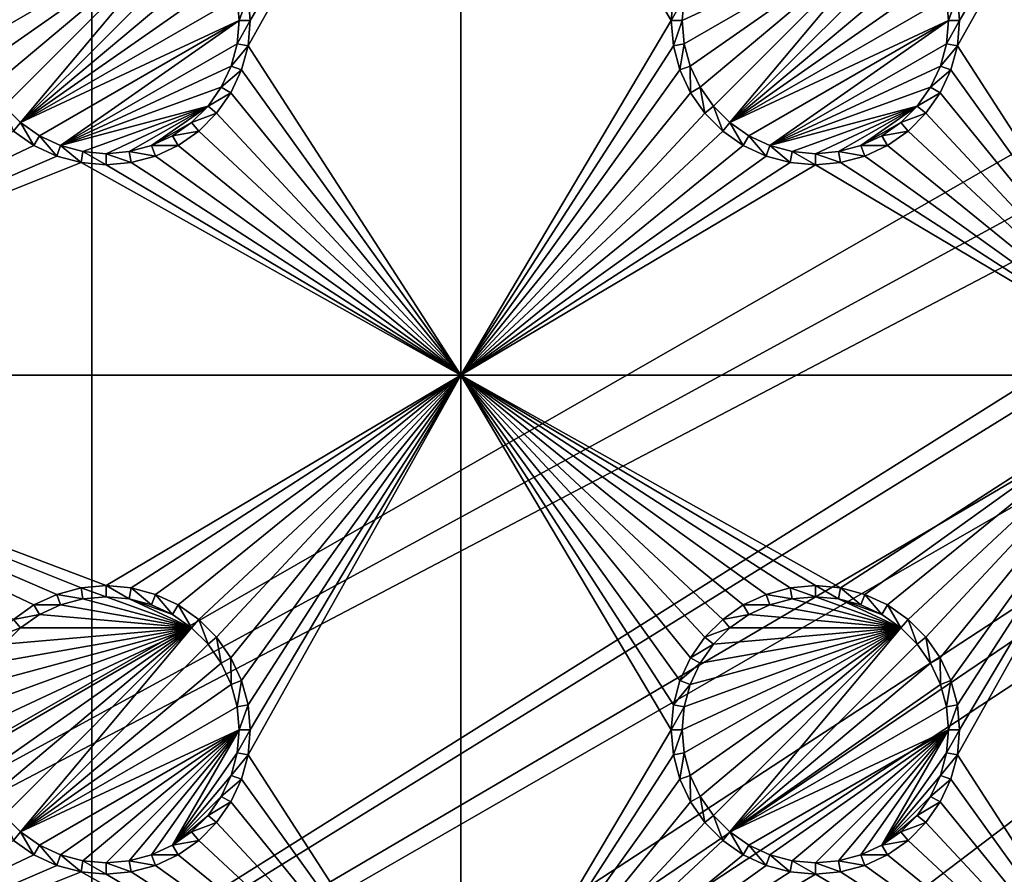
# Model space of a CAD drawing. Extents: x -150 to 150, y -570 to 0.
# Drawn here: x -122 to -101, y -513 to -495 of the extents above; entities that cross this region are included whole.
import ezdxf

# ---------------------------------------------------------------- set-up
doc = ezdxf.new("R2010")
doc.units = 0
for name, color, linetype in [('L2', 7, 'CONTINUOUS'), ('L3', 7, 'CONTINUOUS'), ('L5', 7, 'CONTINUOUS')]:
    doc.layers.add(name, color=color, linetype=linetype)

msp = doc.modelspace()

# ---------------------------------------------------------------- linework, layer by layer
at = {"layer": 'L2', "color": 250}
for points in [[(135.1, -332.2013, -61.37), (135.1, -567.3987, -61.37), (-135.1, -332.2013, -61.37)], [(-135.1, -332.2013, -61.37), (135.1, -567.3987, -61.37), (-135.1, -567.3987, -61.37)], [(-75, -482.8, -54.07), (-146.998, -375.5046, -59.3572), (-146.998, -524.0954, -59.3572)], [(-146.998, -524.0954, -59.3572), (-74.83684, -484.7713, -54.07), (-75, -482.8, -54.07)], [(-146.998, -524.0954, -59.3572), (-74.50028, -486.1012, -54.07), (-74.83684, -484.7713, -54.07)], [(-146.9973, -531.6492, -59.35775), (-74.50028, -486.1012, -54.07), (-146.998, -524.0954, -59.3572)], [(-146.9973, -531.6492, -59.35775), (-74.34893, -486.6991, -54.07), (-74.50028, -486.1012, -54.07)], [(-73.55031, -488.5177, -54.07), (-74.34893, -486.6991, -54.07), (-146.9973, -531.6492, -59.35775)], [(-73.14195, -489.1418, -54.07), (-73.55031, -488.5177, -54.07), (-146.9973, -531.6492, -59.35775)], [(-146.9968, -537.4272, -59.35818), (-73.14195, -489.1418, -54.07), (-146.9973, -531.6492, -59.35775)], [(-146.9963, -539.2034, -59.35853), (-73.14195, -489.1418, -54.07), (-146.9968, -537.4272, -59.35818)], [(-146.9963, -539.2034, -59.35853), (-72.4634, -490.1787, -54.07), (-73.14195, -489.1418, -54.07)], [(-146.9946, -546.7616, -59.36004), (-72.4634, -490.1787, -54.07), (-146.9963, -539.2034, -59.35853)], [(-146.9946, -546.7616, -59.36004), (-71.11353, -491.6414, -54.07), (-72.4634, -490.1787, -54.07)], [(-71.01883, -491.7149, -54.07), (-71.11353, -491.6414, -54.07), (-146.9946, -546.7616, -59.36004)], [(-71.01883, -491.7149, -54.07), (-146.9946, -546.7616, -59.36004), (-69.54526, -492.8577, -54.07)], [(-69.54526, -492.8577, -54.07), (-146.9946, -546.7616, -59.36004), (-146.9929, -554.3161, -59.36155)], [(-69.54526, -492.8577, -54.07), (-146.9929, -554.3161, -59.36155), (-68.25236, -493.5895, -54.07)], [(-66.98655, -494.0811, -54.07), (-68.25236, -493.5895, -54.07), (-146.9929, -554.3161, -59.36155)], [(-146.9929, -554.3161, -59.36155), (-146.9919, -554.6125, -59.36179), (-66.98655, -494.0811, -54.07)], [(-66.98655, -494.0811, -54.07), (-146.9919, -554.6125, -59.36179), (-146.9909, -554.9026, -59.36245)], [(-66.98655, -494.0811, -54.07), (-146.9909, -554.9026, -59.36245), (-146.8677, -556.4143, -59.36623)], [(-146.8677, -556.4143, -59.36623), (-146.8392, -556.7643, -59.36711), (-66.98655, -494.0811, -54.07)], [(-66.98655, -494.0811, -54.07), (-146.8392, -556.7643, -59.36711), (-146.6794, -557.4109, -59.3682)], [(-66.98655, -494.0811, -54.07), (-146.6794, -557.4109, -59.3682), (-66.4067, -494.3063, -54.07)], [(-66.4067, -494.3063, -54.07), (-146.6794, -557.4109, -59.3682), (-146.569, -557.8578, -59.36896)], [(-66.4067, -494.3063, -54.07), (-146.569, -557.8578, -59.36896), (-146.3658, -558.6801, -59.37036)], [(-146.1203, -559.2611, -59.37101), (-66.4067, -494.3063, -54.07), (-146.3658, -558.6801, -59.37036)], [(-145.6748, -560.3157, -59.3722), (-66.4067, -494.3063, -54.07), (-146.1203, -559.2611, -59.37101)], [(-145.6748, -560.3157, -59.3722), (-65.68722, -494.4559, -54.07), (-66.4067, -494.3063, -54.07)], [(-64.46198, -494.7106, -54.07), (-65.68722, -494.4559, -54.07), (-145.6748, -560.3157, -59.3722)], [(-64.46198, -494.7106, -54.07), (-145.6748, -560.3157, -59.3722), (-64.35584, -494.7171, -54.07)], [(-64.35584, -494.7171, -54.07), (-145.6748, -560.3157, -59.3722), (-145.6732, -560.3194, -59.37221)], [(-145.6732, -560.3194, -59.37221), (-145.561, -560.4997, -59.37232), (-64.35584, -494.7171, -54.07)], [(-64.35584, -494.7171, -54.07), (-145.561, -560.4997, -59.37232), (-144.7794, -561.7549, -59.3731)], [(-64.35584, -494.7171, -54.07), (-144.7794, -561.7549, -59.3731), (-144.6355, -561.986, -59.37325)], [(-144.6355, -561.986, -59.37325), (-144.4989, -562.1662, -59.37331), (-64.35584, -494.7171, -54.07)], [(-64.35584, -494.7171, -54.07), (-144.4989, -562.1662, -59.37331), (-143.9127, -562.8068, -59.37332)], [(-64.35584, -494.7171, -54.07), (-143.9127, -562.8068, -59.37332), (-143.8392, -562.8871, -59.37332)], [(-142.7871, -563.9184, -59.37311), (-64.35584, -494.7171, -54.07), (-143.8392, -562.8871, -59.37332)], [(-142.7871, -563.9184, -59.37311), (-63, -494.8, -54.07), (-64.35584, -494.7171, -54.07)], [(-141.6248, -564.829, -59.37242), (-63, -494.8, -54.07), (-142.7871, -563.9184, -59.37311)], [(-141.6248, -564.829, -59.37242), (-140.815, -565.3172, -59.37163), (-63, -494.8, -54.07)], [(-63, -494.8, -54.07), (-140.815, -565.3172, -59.37163), (-140.7901, -565.3282, -59.37159)], [(-63, -494.8, -54.07), (-140.7901, -565.3282, -59.37159), (-62.16535, -494.8, -54.07)], [(-62.16535, -494.8, -54.07), (-140.7901, -565.3282, -59.37159), (-139.9492, -565.702, -59.37039)], [(-62.16535, -494.8, -54.07), (-139.9492, -565.702, -59.37039), (-139.4373, -565.9296, -59.36966)], [(-138.977, -566.1342, -59.36901), (-62.16535, -494.8, -54.07), (-139.4373, -565.9296, -59.36966)], [(-138.1599, -566.344, -59.36726), (-61.3307, -494.8, -54.07), (-138.977, -566.1342, -59.36901)], [(-138.977, -566.1342, -59.36901), (-61.3307, -494.8, -54.07), (-62.16535, -494.8, -54.07)], [(-61.3307, -494.8, -54.07), (-138.1599, -566.344, -59.36726), (-138.0305, -566.3772, -59.36699)], [(-138.0305, -566.3772, -59.36699), (-137.0656, -566.6249, -59.36493), (-61.3307, -494.8, -54.07)], [(-61.3307, -494.8, -54.07), (-137.0656, -566.6249, -59.36493), (-136.5805, -566.6668, -59.36337)], [(-61.3307, -494.8, -54.07), (-136.5805, -566.6668, -59.36337), (-60.49605, -494.8, -54.07)], [(-60.49605, -494.8, -54.07), (-136.5805, -566.6668, -59.36337), (-136.2621, -566.6943, -59.36235)], [(-60.49605, -494.8, -54.07), (-136.2621, -566.6943, -59.36235), (-135.1033, -566.7945, -59.35864)], [(-134.7192, -566.7961, -59.35752), (-60.49605, -494.8, -54.07), (-135.1033, -566.7945, -59.35864)], [(-134.3202, -566.798, -59.3572), (-59.6614, -494.8, -54.07), (-134.7192, -566.7961, -59.35752)], [(-134.7192, -566.7961, -59.35752), (-59.6614, -494.8, -54.07), (-60.49605, -494.8, -54.07)], [(-59.6614, -494.8, -54.07), (-134.3202, -566.798, -59.3572), (59.6614, -494.8, -54.07)], [(59.6614, -494.8, -54.07), (-134.3202, -566.798, -59.3572), (134.3202, -566.798, -59.3572)]]:
    msp.add_3dface(points, dxfattribs=at)
at = {"layer": 'L3', "color": 250}
for points in [[(-120.3, -339.3, -71.27), (-140.5, -359.5, -71.27), (-120.3, -560.3, -71.27)], [(120.3, -560.3, -71.27), (120.3, -339.3, -71.27), (-120.3, -560.3, -71.27)], [(-120.3, -560.3, -71.27), (120.3, -339.3, -71.27), (-120.3, -339.3, -71.27)], [(-140.5, -359.5, -71.27), (-140.5, -540.1, -71.27), (-120.3, -560.3, -71.27)], [(-112.5, -487.3, -72.87), (-116.95, -494.8, -72.87), (-116.9963, -494.2704, -72.87)], [(-112.5, -487.3, -72.87), (-112.5, -502.3, -72.87), (-116.9963, -495.3296, -72.87)], [(-112.5, -487.3, -72.87), (-116.9963, -495.3296, -72.87), (-116.95, -494.8, -72.87)], [(-112.5, -487.3, -72.87), (-108.0037, -494.2704, -72.87), (-108.05, -494.8, -72.87)], [(-108.05, -494.8, -72.87), (-112.5, -502.3, -72.87), (-112.5, -487.3, -72.87)], [(-101.9963, -495.3296, -72.87), (-97.5, -487.3, -72.87), (-97.5, -502.3, -72.87)], [(-101.9963, -495.3296, -72.87), (-101.95, -494.8, -72.87), (-97.5, -487.3, -72.87)], [(-97.5, -487.3, -72.87), (-101.95, -494.8, -72.87), (-101.9963, -494.2704, -72.87)], [(-122.7714, -495.2887, -77.37), (-122.8142, -494.8, -77.37), (-118.1911, -492.6442, -77.37)], [(-118.1911, -492.6442, -77.37), (-122.8142, -494.8, -77.37), (-122.7714, -494.3113, -77.37)], [(-118.1911, -492.6442, -77.37), (-122.6444, -495.7625, -77.37), (-122.7714, -495.2887, -77.37)], [(-118.1911, -492.6442, -77.37), (-122.4371, -496.2071, -77.37), (-122.6444, -495.7625, -77.37)], [(-122.1558, -496.6089, -77.37), (-122.4371, -496.2071, -77.37), (-118.1911, -492.6442, -77.37)], [(-118.1911, -492.6442, -77.37), (-121.8089, -496.9558, -77.37), (-122.1558, -496.6089, -77.37)], [(-118.1911, -492.6442, -77.37), (-117.8442, -492.9911, -77.37), (-121.8089, -496.9558, -77.37)], [(-107.7714, -495.2887, -77.37), (-107.8142, -494.8, -77.37), (-103.1911, -492.6442, -77.37)], [(-103.1911, -492.6442, -77.37), (-107.8142, -494.8, -77.37), (-107.7714, -494.3113, -77.37)], [(-103.1911, -492.6442, -77.37), (-107.6445, -495.7625, -77.37), (-107.7714, -495.2887, -77.37)], [(-103.1911, -492.6442, -77.37), (-107.4371, -496.2071, -77.37), (-107.6445, -495.7625, -77.37)], [(-107.1558, -496.6089, -77.37), (-107.4371, -496.2071, -77.37), (-103.1911, -492.6442, -77.37)], [(-103.1911, -492.6442, -77.37), (-106.8089, -496.9558, -77.37), (-107.1558, -496.6089, -77.37)], [(-103.1911, -492.6442, -77.37), (-102.8442, -492.9911, -77.37), (-106.8089, -496.9558, -77.37)], [(-121.8089, -496.9558, -77.37), (-117.8442, -492.9911, -77.37), (-117.5629, -493.3929, -77.37)], [(-106.8089, -496.9558, -77.37), (-102.8442, -492.9911, -77.37), (-102.5629, -493.3929, -77.37)], [(-121.8089, -496.9558, -77.37), (-117.5629, -493.3929, -77.37), (-117.3555, -493.8375, -77.37)], [(-106.8089, -496.9558, -77.37), (-102.5629, -493.3929, -77.37), (-102.3555, -493.8375, -77.37)], [(-117.3555, -493.8375, -77.37), (-117.2286, -494.3113, -77.37), (-121.8089, -496.9558, -77.37)], [(-102.3555, -493.8375, -77.37), (-102.2286, -494.3113, -77.37), (-106.8089, -496.9558, -77.37)], [(-121.8089, -496.9558, -77.37), (-117.2286, -494.3113, -77.37), (-117.1858, -494.8, -77.37)], [(-116.9963, -494.2704, -72.87), (-117.1858, -494.8, -77.37), (-117.2286, -494.3113, -77.37)], [(-116.95, -494.8, -72.87), (-117.1858, -494.8, -77.37), (-116.9963, -494.2704, -72.87)], [(-108.0037, -494.2704, -72.87), (-107.7714, -494.3113, -77.37), (-108.05, -494.8, -72.87)], [(-108.05, -494.8, -72.87), (-107.7714, -494.3113, -77.37), (-107.8142, -494.8, -77.37)], [(-106.8089, -496.9558, -77.37), (-102.2286, -494.3113, -77.37), (-102.1858, -494.8, -77.37)], [(-101.9963, -494.2704, -72.87), (-102.1858, -494.8, -77.37), (-102.2286, -494.3113, -77.37)], [(-101.95, -494.8, -72.87), (-102.1858, -494.8, -77.37), (-101.9963, -494.2704, -72.87)], [(-121.8089, -496.9558, -77.37), (-117.1858, -494.8, -77.37), (-121.4071, -497.2371, -77.37)], [(-121.4071, -497.2371, -77.37), (-117.1858, -494.8, -77.37), (-120.9625, -497.4445, -77.37)], [(-120.9625, -497.4445, -77.37), (-117.1858, -494.8, -77.37), (-117.2286, -495.2887, -77.37)], [(-116.9963, -495.3296, -72.87), (-117.2286, -495.2887, -77.37), (-116.95, -494.8, -72.87)], [(-116.95, -494.8, -72.87), (-117.2286, -495.2887, -77.37), (-117.1858, -494.8, -77.37)], [(-108.05, -494.8, -72.87), (-108.0037, -495.3296, -72.87), (-112.5, -502.3, -72.87)], [(-108.05, -494.8, -72.87), (-107.8142, -494.8, -77.37), (-108.0037, -495.3296, -72.87)], [(-108.0037, -495.3296, -72.87), (-107.8142, -494.8, -77.37), (-107.7714, -495.2887, -77.37)], [(-106.8089, -496.9558, -77.37), (-102.1858, -494.8, -77.37), (-106.4071, -497.2371, -77.37)], [(-106.4071, -497.2371, -77.37), (-102.1858, -494.8, -77.37), (-105.9625, -497.4445, -77.37)], [(-105.9625, -497.4445, -77.37), (-102.1858, -494.8, -77.37), (-102.2286, -495.2887, -77.37)], [(-101.9963, -495.3296, -72.87), (-102.2286, -495.2887, -77.37), (-101.95, -494.8, -72.87)], [(-101.95, -494.8, -72.87), (-102.2286, -495.2887, -77.37), (-102.1858, -494.8, -77.37)], [(-120.9625, -497.4445, -77.37), (-117.2286, -495.2887, -77.37), (-117.3555, -495.7625, -77.37)], [(-116.9963, -495.3296, -72.87), (-117.3555, -495.7625, -77.37), (-117.2286, -495.2887, -77.37)], [(-117.1339, -495.8432, -72.87), (-117.3555, -495.7625, -77.37), (-116.9963, -495.3296, -72.87)], [(-112.5, -502.3, -72.87), (-117.1339, -495.8432, -72.87), (-116.9963, -495.3296, -72.87)], [(-112.5, -502.3, -72.87), (-108.0037, -495.3296, -72.87), (-107.8661, -495.8432, -72.87)], [(-108.0037, -495.3296, -72.87), (-107.7714, -495.2887, -77.37), (-107.8661, -495.8432, -72.87)], [(-107.8661, -495.8432, -72.87), (-107.7714, -495.2887, -77.37), (-107.6445, -495.7625, -77.37)], [(-105.9625, -497.4445, -77.37), (-102.2286, -495.2887, -77.37), (-102.3555, -495.7625, -77.37)], [(-101.9963, -495.3296, -72.87), (-102.3555, -495.7625, -77.37), (-102.2286, -495.2887, -77.37)], [(-102.1339, -495.8432, -72.87), (-102.3555, -495.7625, -77.37), (-101.9963, -495.3296, -72.87)], [(-97.5, -502.3, -72.87), (-102.1339, -495.8432, -72.87), (-101.9963, -495.3296, -72.87)], [(-117.3555, -495.7625, -77.37), (-117.5629, -496.2071, -77.37), (-120.9625, -497.4445, -77.37)], [(-117.1339, -495.8432, -72.87), (-117.5629, -496.2071, -77.37), (-117.3555, -495.7625, -77.37)], [(-107.8661, -495.8432, -72.87), (-107.6445, -495.7625, -77.37), (-107.6414, -496.325, -72.87)], [(-107.6414, -496.325, -72.87), (-107.6445, -495.7625, -77.37), (-107.4371, -496.2071, -77.37)], [(-102.3555, -495.7625, -77.37), (-102.5629, -496.2071, -77.37), (-105.9625, -497.4445, -77.37)], [(-102.1339, -495.8432, -72.87), (-102.5629, -496.2071, -77.37), (-102.3555, -495.7625, -77.37)], [(-117.3586, -496.325, -72.87), (-117.5629, -496.2071, -77.37), (-117.1339, -495.8432, -72.87)], [(-112.5, -502.3, -72.87), (-117.3586, -496.325, -72.87), (-117.1339, -495.8432, -72.87)], [(-112.5, -502.3, -72.87), (-107.8661, -495.8432, -72.87), (-107.6414, -496.325, -72.87)], [(-102.3586, -496.325, -72.87), (-102.5629, -496.2071, -77.37), (-102.1339, -495.8432, -72.87)], [(-97.5, -502.3, -72.87), (-102.3586, -496.325, -72.87), (-102.1339, -495.8432, -72.87)], [(-120.9625, -497.4445, -77.37), (-117.5629, -496.2071, -77.37), (-117.8442, -496.6089, -77.37)], [(-117.3586, -496.325, -72.87), (-117.8442, -496.6089, -77.37), (-117.5629, -496.2071, -77.37)], [(-117.6636, -496.7605, -72.87), (-117.8442, -496.6089, -77.37), (-117.3586, -496.325, -72.87)], [(-117.6636, -496.7605, -72.87), (-117.3586, -496.325, -72.87), (-112.5, -502.3, -72.87)], [(-107.6414, -496.325, -72.87), (-107.3364, -496.7605, -72.87), (-112.5, -502.3, -72.87)], [(-107.6414, -496.325, -72.87), (-107.4371, -496.2071, -77.37), (-107.3364, -496.7605, -72.87)], [(-107.3364, -496.7605, -72.87), (-107.4371, -496.2071, -77.37), (-107.1558, -496.6089, -77.37)], [(-105.9625, -497.4445, -77.37), (-102.5629, -496.2071, -77.37), (-102.8442, -496.6089, -77.37)], [(-102.3586, -496.325, -72.87), (-102.8442, -496.6089, -77.37), (-102.5629, -496.2071, -77.37)], [(-102.6636, -496.7605, -72.87), (-102.8442, -496.6089, -77.37), (-102.3586, -496.325, -72.87)], [(-102.6636, -496.7605, -72.87), (-102.3586, -496.325, -72.87), (-97.5, -502.3, -72.87)], [(-121.9605, -497.1364, -72.87), (-122.1558, -496.6089, -77.37), (-121.8089, -496.9558, -77.37)], [(-120.9625, -497.4445, -77.37), (-117.8442, -496.6089, -77.37), (-120.4887, -497.5714, -77.37)], [(-120.4887, -497.5714, -77.37), (-117.8442, -496.6089, -77.37), (-120, -497.6142, -77.37)], [(-117.8442, -496.6089, -77.37), (-119.5113, -497.5714, -77.37), (-120, -497.6142, -77.37)], [(-117.8442, -496.6089, -77.37), (-119.0375, -497.4445, -77.37), (-119.5113, -497.5714, -77.37)], [(-118.1911, -496.9558, -77.37), (-119.0375, -497.4445, -77.37), (-117.8442, -496.6089, -77.37)], [(-117.6636, -496.7605, -72.87), (-118.1911, -496.9558, -77.37), (-117.8442, -496.6089, -77.37)], [(-107.3364, -496.7605, -72.87), (-107.1558, -496.6089, -77.37), (-106.9605, -497.1364, -72.87)], [(-106.9605, -497.1364, -72.87), (-107.1558, -496.6089, -77.37), (-106.8089, -496.9558, -77.37)], [(-105.9625, -497.4445, -77.37), (-102.8442, -496.6089, -77.37), (-105.4887, -497.5714, -77.37)], [(-105.4887, -497.5714, -77.37), (-102.8442, -496.6089, -77.37), (-105, -497.6142, -77.37)], [(-102.8442, -496.6089, -77.37), (-104.5113, -497.5714, -77.37), (-105, -497.6142, -77.37)], [(-102.8442, -496.6089, -77.37), (-104.0375, -497.4445, -77.37), (-104.5113, -497.5714, -77.37)], [(-103.1911, -496.9558, -77.37), (-104.0375, -497.4445, -77.37), (-102.8442, -496.6089, -77.37)], [(-102.6636, -496.7605, -72.87), (-103.1911, -496.9558, -77.37), (-102.8442, -496.6089, -77.37)], [(-118.0395, -497.1364, -72.87), (-118.1911, -496.9558, -77.37), (-117.6636, -496.7605, -72.87)], [(-118.0395, -497.1364, -72.87), (-117.6636, -496.7605, -72.87), (-112.5, -502.3, -72.87)], [(-112.5, -502.3, -72.87), (-107.3364, -496.7605, -72.87), (-106.9605, -497.1364, -72.87)], [(-103.0395, -497.1364, -72.87), (-103.1911, -496.9558, -77.37), (-102.6636, -496.7605, -72.87)], [(-103.0395, -497.1364, -72.87), (-102.6636, -496.7605, -72.87), (-97.5, -502.3, -72.87)], [(-121.9605, -497.1364, -72.87), (-121.8089, -496.9558, -77.37), (-121.525, -497.4414, -72.87)], [(-121.525, -497.4414, -72.87), (-121.8089, -496.9558, -77.37), (-121.4071, -497.2371, -77.37)], [(-118.1911, -496.9558, -77.37), (-118.5929, -497.2371, -77.37), (-119.0375, -497.4445, -77.37)], [(-118.0395, -497.1364, -72.87), (-118.5929, -497.2371, -77.37), (-118.1911, -496.9558, -77.37)], [(-106.9605, -497.1364, -72.87), (-106.8089, -496.9558, -77.37), (-106.525, -497.4414, -72.87)], [(-106.525, -497.4414, -72.87), (-106.8089, -496.9558, -77.37), (-106.4071, -497.2371, -77.37)], [(-103.1911, -496.9558, -77.37), (-103.5929, -497.2371, -77.37), (-104.0375, -497.4445, -77.37)], [(-103.0395, -497.1364, -72.87), (-103.5929, -497.2371, -77.37), (-103.1911, -496.9558, -77.37)], [(-131.775, -502.3, -72.87), (-121.9605, -497.1364, -72.87), (-121.525, -497.4414, -72.87)], [(-121.525, -497.4414, -72.87), (-121.4071, -497.2371, -77.37), (-121.0432, -497.6661, -72.87)], [(-121.0432, -497.6661, -72.87), (-121.4071, -497.2371, -77.37), (-120.9625, -497.4445, -77.37)], [(-118.475, -497.4414, -72.87), (-119.0375, -497.4445, -77.37), (-118.5929, -497.2371, -77.37)], [(-118.475, -497.4414, -72.87), (-118.5929, -497.2371, -77.37), (-118.0395, -497.1364, -72.87)], [(-112.5, -502.3, -72.87), (-118.475, -497.4414, -72.87), (-118.0395, -497.1364, -72.87)], [(-112.5, -502.3, -72.87), (-106.9605, -497.1364, -72.87), (-106.525, -497.4414, -72.87)], [(-106.525, -497.4414, -72.87), (-106.4071, -497.2371, -77.37), (-106.0432, -497.6661, -72.87)], [(-106.0432, -497.6661, -72.87), (-106.4071, -497.2371, -77.37), (-105.9625, -497.4445, -77.37)], [(-103.475, -497.4414, -72.87), (-104.0375, -497.4445, -77.37), (-103.5929, -497.2371, -77.37)], [(-103.475, -497.4414, -72.87), (-103.5929, -497.2371, -77.37), (-103.0395, -497.1364, -72.87)], [(-97.5, -502.3, -72.87), (-103.475, -497.4414, -72.87), (-103.0395, -497.1364, -72.87)], [(-121.525, -497.4414, -72.87), (-121.0432, -497.6661, -72.87), (-131.775, -502.3, -72.87)], [(-121.0432, -497.6661, -72.87), (-120.9625, -497.4445, -77.37), (-120.5296, -497.8037, -72.87)], [(-120.5296, -497.8037, -72.87), (-120.9625, -497.4445, -77.37), (-120.4887, -497.5714, -77.37)], [(-118.9568, -497.6661, -72.87), (-119.5113, -497.5714, -77.37), (-119.0375, -497.4445, -77.37)], [(-118.9568, -497.6661, -72.87), (-119.0375, -497.4445, -77.37), (-118.475, -497.4414, -72.87)], [(-112.5, -502.3, -72.87), (-118.9568, -497.6661, -72.87), (-118.475, -497.4414, -72.87)], [(-106.525, -497.4414, -72.87), (-106.0432, -497.6661, -72.87), (-112.5, -502.3, -72.87)], [(-106.0432, -497.6661, -72.87), (-105.9625, -497.4445, -77.37), (-105.5296, -497.8037, -72.87)], [(-105.5296, -497.8037, -72.87), (-105.9625, -497.4445, -77.37), (-105.4887, -497.5714, -77.37)], [(-103.9568, -497.6661, -72.87), (-104.5113, -497.5714, -77.37), (-104.0375, -497.4445, -77.37)], [(-103.9568, -497.6661, -72.87), (-104.0375, -497.4445, -77.37), (-103.475, -497.4414, -72.87)], [(-97.5, -502.3, -72.87), (-103.9568, -497.6661, -72.87), (-103.475, -497.4414, -72.87)], [(-120.5296, -497.8037, -72.87), (-120.4887, -497.5714, -77.37), (-120, -497.85, -72.87)], [(-120, -497.85, -72.87), (-120.4887, -497.5714, -77.37), (-120, -497.6142, -77.37)], [(-119.4704, -497.8037, -72.87), (-120, -497.6142, -77.37), (-119.5113, -497.5714, -77.37)], [(-120, -497.85, -72.87), (-120, -497.6142, -77.37), (-119.4704, -497.8037, -72.87)], [(-119.4704, -497.8037, -72.87), (-119.5113, -497.5714, -77.37), (-118.9568, -497.6661, -72.87)], [(-105.5296, -497.8037, -72.87), (-105.4887, -497.5714, -77.37), (-105, -497.85, -72.87)], [(-105, -497.85, -72.87), (-105.4887, -497.5714, -77.37), (-105, -497.6142, -77.37)], [(-104.4704, -497.8037, -72.87), (-105, -497.6142, -77.37), (-104.5113, -497.5714, -77.37)], [(-105, -497.85, -72.87), (-105, -497.6142, -77.37), (-104.4704, -497.8037, -72.87)], [(-104.4704, -497.8037, -72.87), (-104.5113, -497.5714, -77.37), (-103.9568, -497.6661, -72.87)], [(-131.775, -502.3, -72.87), (-121.0432, -497.6661, -72.87), (-120.5296, -497.8037, -72.87)], [(-131.775, -502.3, -72.87), (-120.5296, -497.8037, -72.87), (-112.5, -502.3, -72.87)], [(-112.5, -502.3, -72.87), (-120.5296, -497.8037, -72.87), (-120, -497.85, -72.87)], [(-112.5, -502.3, -72.87), (-120, -497.85, -72.87), (-119.4704, -497.8037, -72.87)], [(-119.4704, -497.8037, -72.87), (-118.9568, -497.6661, -72.87), (-112.5, -502.3, -72.87)], [(-112.5, -502.3, -72.87), (-106.0432, -497.6661, -72.87), (-105.5296, -497.8037, -72.87)], [(-112.5, -502.3, -72.87), (-105.5296, -497.8037, -72.87), (-105, -497.85, -72.87)], [(-97.5, -502.3, -72.87), (-112.5, -502.3, -72.87), (-105, -497.85, -72.87)], [(-97.5, -502.3, -72.87), (-105, -497.85, -72.87), (-104.4704, -497.8037, -72.87)], [(-104.4704, -497.8037, -72.87), (-103.9568, -497.6661, -72.87), (-97.5, -502.3, -72.87)], [(-121.0432, -506.9339, -72.87), (-121.525, -507.1586, -72.87), (-131.775, -502.3, -72.87)], [(-121.525, -507.1586, -72.87), (-121.9605, -507.4636, -72.87), (-131.775, -502.3, -72.87)], [(-112.5, -502.3, -72.87), (-120, -506.75, -72.87), (-131.775, -502.3, -72.87)], [(-131.775, -502.3, -72.87), (-120, -506.75, -72.87), (-120.5296, -506.7964, -72.87)], [(-131.775, -502.3, -72.87), (-120.5296, -506.7964, -72.87), (-121.0432, -506.9339, -72.87)], [(-112.5, -502.3, -72.87), (-119.4704, -506.7964, -72.87), (-120, -506.75, -72.87)], [(-118.9568, -506.9339, -72.87), (-119.4704, -506.7964, -72.87), (-112.5, -502.3, -72.87)], [(-112.5, -502.3, -72.87), (-118.475, -507.1586, -72.87), (-118.9568, -506.9339, -72.87)], [(-112.5, -502.3, -72.87), (-118.0395, -507.4636, -72.87), (-118.475, -507.1586, -72.87)], [(-117.6636, -507.8395, -72.87), (-118.0395, -507.4636, -72.87), (-112.5, -502.3, -72.87)], [(-112.5, -502.3, -72.87), (-117.3586, -508.275, -72.87), (-117.6636, -507.8395, -72.87)], [(-112.5, -502.3, -72.87), (-117.1339, -508.7568, -72.87), (-117.3586, -508.275, -72.87)], [(-116.9963, -509.2704, -72.87), (-117.1339, -508.7568, -72.87), (-112.5, -502.3, -72.87)], [(-112.5, -502.3, -72.87), (-116.95, -509.8, -72.87), (-116.9963, -509.2704, -72.87)], [(-112.5, -502.3, -72.87), (-112.5, -517.3, -72.87), (-116.9963, -510.3296, -72.87)], [(-112.5, -502.3, -72.87), (-116.9963, -510.3296, -72.87), (-116.95, -509.8, -72.87)], [(-106.0432, -506.9339, -72.87), (-106.525, -507.1586, -72.87), (-112.5, -502.3, -72.87)], [(-107.6414, -508.275, -72.87), (-107.8661, -508.7568, -72.87), (-112.5, -502.3, -72.87)], [(-112.5, -502.3, -72.87), (-107.8661, -508.7568, -72.87), (-108.0037, -509.2704, -72.87)], [(-112.5, -502.3, -72.87), (-108.0037, -509.2704, -72.87), (-108.05, -509.8, -72.87)], [(-106.525, -507.1586, -72.87), (-106.9605, -507.4636, -72.87), (-112.5, -502.3, -72.87)], [(-112.5, -502.3, -72.87), (-106.9605, -507.4636, -72.87), (-107.3364, -507.8395, -72.87)], [(-112.5, -502.3, -72.87), (-107.3364, -507.8395, -72.87), (-107.6414, -508.275, -72.87)], [(-104.4704, -506.7964, -72.87), (-105, -506.75, -72.87), (-112.5, -502.3, -72.87)], [(-112.5, -502.3, -72.87), (-105, -506.75, -72.87), (-105.5296, -506.7964, -72.87)], [(-112.5, -502.3, -72.87), (-105.5296, -506.7964, -72.87), (-106.0432, -506.9339, -72.87)], [(-108.05, -509.8, -72.87), (-112.5, -517.3, -72.87), (-112.5, -502.3, -72.87)], [(-104.4704, -506.7964, -72.87), (-112.5, -502.3, -72.87), (-97.5, -502.3, -72.87)], [(-97.5, -502.3, -72.87), (-103.9568, -506.9339, -72.87), (-104.4704, -506.7964, -72.87)], [(-97.5, -502.3, -72.87), (-103.475, -507.1586, -72.87), (-103.9568, -506.9339, -72.87)], [(-103.0395, -507.4636, -72.87), (-103.475, -507.1586, -72.87), (-97.5, -502.3, -72.87)], [(-97.5, -502.3, -72.87), (-102.6636, -507.8395, -72.87), (-103.0395, -507.4636, -72.87)], [(-97.5, -502.3, -72.87), (-102.3586, -508.275, -72.87), (-102.6636, -507.8395, -72.87)], [(-102.1339, -508.7568, -72.87), (-102.3586, -508.275, -72.87), (-97.5, -502.3, -72.87)], [(-97.5, -502.3, -72.87), (-101.9963, -509.2704, -72.87), (-102.1339, -508.7568, -72.87)], [(-101.9963, -510.3296, -72.87), (-97.5, -502.3, -72.87), (-97.5, -517.3, -72.87)], [(-101.9963, -510.3296, -72.87), (-101.95, -509.8, -72.87), (-97.5, -502.3, -72.87)], [(-97.5, -502.3, -72.87), (-101.95, -509.8, -72.87), (-101.9963, -509.2704, -72.87)], [(-120.5296, -506.7964, -72.87), (-120.4887, -507.0286, -77.37), (-121.0432, -506.9339, -72.87)], [(-120, -506.75, -72.87), (-120, -506.9858, -77.37), (-120.5296, -506.7964, -72.87)], [(-120.5296, -506.7964, -72.87), (-120, -506.9858, -77.37), (-120.4887, -507.0286, -77.37)], [(-119.4704, -506.7964, -72.87), (-119.5113, -507.0286, -77.37), (-120, -506.75, -72.87)], [(-120, -506.75, -72.87), (-119.5113, -507.0286, -77.37), (-120, -506.9858, -77.37)], [(-119.4704, -506.7964, -72.87), (-119.0375, -507.1555, -77.37), (-119.5113, -507.0286, -77.37)], [(-118.9568, -506.9339, -72.87), (-119.0375, -507.1555, -77.37), (-119.4704, -506.7964, -72.87)], [(-105.5296, -506.7964, -72.87), (-105.4887, -507.0286, -77.37), (-106.0432, -506.9339, -72.87)], [(-105, -506.75, -72.87), (-105, -506.9858, -77.37), (-105.5296, -506.7964, -72.87)], [(-105.5296, -506.7964, -72.87), (-105, -506.9858, -77.37), (-105.4887, -507.0286, -77.37)], [(-104.4704, -506.7964, -72.87), (-104.5113, -507.0286, -77.37), (-105, -506.75, -72.87)], [(-105, -506.75, -72.87), (-104.5113, -507.0286, -77.37), (-105, -506.9858, -77.37)], [(-104.4704, -506.7964, -72.87), (-104.0375, -507.1555, -77.37), (-104.5113, -507.0286, -77.37)], [(-103.9568, -506.9339, -72.87), (-104.0375, -507.1555, -77.37), (-104.4704, -506.7964, -72.87)], [(-121.0432, -506.9339, -72.87), (-120.9625, -507.1555, -77.37), (-121.525, -507.1586, -72.87)], [(-121.0432, -506.9339, -72.87), (-120.4887, -507.0286, -77.37), (-120.9625, -507.1555, -77.37)], [(-120.4887, -507.0286, -77.37), (-120, -506.9858, -77.37), (-118.1911, -507.6442, -77.37)], [(-118.1911, -507.6442, -77.37), (-120, -506.9858, -77.37), (-119.5113, -507.0286, -77.37)], [(-118.9568, -506.9339, -72.87), (-118.5929, -507.3628, -77.37), (-119.0375, -507.1555, -77.37)], [(-118.475, -507.1586, -72.87), (-118.5929, -507.3628, -77.37), (-118.9568, -506.9339, -72.87)], [(-106.0432, -506.9339, -72.87), (-105.9625, -507.1555, -77.37), (-106.525, -507.1586, -72.87)], [(-106.0432, -506.9339, -72.87), (-105.4887, -507.0286, -77.37), (-105.9625, -507.1555, -77.37)], [(-105.4887, -507.0286, -77.37), (-105, -506.9858, -77.37), (-103.1911, -507.6442, -77.37)], [(-103.1911, -507.6442, -77.37), (-105, -506.9858, -77.37), (-104.5113, -507.0286, -77.37)], [(-103.9568, -506.9339, -72.87), (-103.5929, -507.3628, -77.37), (-104.0375, -507.1555, -77.37)], [(-103.475, -507.1586, -72.87), (-103.5929, -507.3628, -77.37), (-103.9568, -506.9339, -72.87)], [(-121.525, -507.1586, -72.87), (-121.4071, -507.3628, -77.37), (-121.9605, -507.4636, -72.87)], [(-121.525, -507.1586, -72.87), (-120.9625, -507.1555, -77.37), (-121.4071, -507.3628, -77.37)], [(-118.1911, -507.6442, -77.37), (-121.4071, -507.3628, -77.37), (-120.9625, -507.1555, -77.37)], [(-118.1911, -507.6442, -77.37), (-120.9625, -507.1555, -77.37), (-120.4887, -507.0286, -77.37)], [(-118.1911, -507.6442, -77.37), (-119.5113, -507.0286, -77.37), (-118.5929, -507.3628, -77.37)], [(-118.5929, -507.3628, -77.37), (-119.5113, -507.0286, -77.37), (-119.0375, -507.1555, -77.37)], [(-118.475, -507.1586, -72.87), (-118.1911, -507.6442, -77.37), (-118.5929, -507.3628, -77.37)], [(-118.0395, -507.4636, -72.87), (-118.1911, -507.6442, -77.37), (-118.475, -507.1586, -72.87)], [(-106.525, -507.1586, -72.87), (-106.4071, -507.3628, -77.37), (-106.9605, -507.4636, -72.87)], [(-106.525, -507.1586, -72.87), (-105.9625, -507.1555, -77.37), (-106.4071, -507.3628, -77.37)], [(-103.1911, -507.6442, -77.37), (-106.4071, -507.3628, -77.37), (-105.9625, -507.1555, -77.37)], [(-103.1911, -507.6442, -77.37), (-105.9625, -507.1555, -77.37), (-105.4887, -507.0286, -77.37)], [(-103.1911, -507.6442, -77.37), (-104.5113, -507.0286, -77.37), (-103.5929, -507.3628, -77.37)], [(-103.5929, -507.3628, -77.37), (-104.5113, -507.0286, -77.37), (-104.0375, -507.1555, -77.37)], [(-103.475, -507.1586, -72.87), (-103.1911, -507.6442, -77.37), (-103.5929, -507.3628, -77.37)], [(-103.0395, -507.4636, -72.87), (-103.1911, -507.6442, -77.37), (-103.475, -507.1586, -72.87)], [(-121.9605, -507.4636, -72.87), (-121.4071, -507.3628, -77.37), (-121.8089, -507.6442, -77.37)], [(-121.8089, -507.6442, -77.37), (-121.4071, -507.3628, -77.37), (-118.1911, -507.6442, -77.37)], [(-106.9605, -507.4636, -72.87), (-106.4071, -507.3628, -77.37), (-106.8089, -507.6442, -77.37)], [(-106.8089, -507.6442, -77.37), (-106.4071, -507.3628, -77.37), (-103.1911, -507.6442, -77.37)], [(-122.7714, -510.2887, -77.37), (-122.8142, -509.8, -77.37), (-118.1911, -507.6442, -77.37)], [(-118.1911, -507.6442, -77.37), (-122.8142, -509.8, -77.37), (-122.7714, -509.3113, -77.37)], [(-118.1911, -507.6442, -77.37), (-122.6444, -510.7625, -77.37), (-122.7714, -510.2887, -77.37)], [(-118.1911, -507.6442, -77.37), (-122.7714, -509.3113, -77.37), (-122.6444, -508.8375, -77.37)], [(-118.1911, -507.6442, -77.37), (-122.4371, -511.2071, -77.37), (-122.6444, -510.7625, -77.37)], [(-122.6444, -508.8375, -77.37), (-122.4371, -508.3929, -77.37), (-118.1911, -507.6442, -77.37)], [(-122.1558, -511.6089, -77.37), (-122.4371, -511.2071, -77.37), (-118.1911, -507.6442, -77.37)], [(-118.1911, -507.6442, -77.37), (-122.4371, -508.3929, -77.37), (-122.1558, -507.9911, -77.37)], [(-121.9605, -507.4636, -72.87), (-121.8089, -507.6442, -77.37), (-122.3364, -507.8395, -72.87)], [(-122.3364, -507.8395, -72.87), (-121.8089, -507.6442, -77.37), (-122.1558, -507.9911, -77.37)], [(-118.1911, -507.6442, -77.37), (-121.8089, -511.9558, -77.37), (-122.1558, -511.6089, -77.37)], [(-118.1911, -507.6442, -77.37), (-122.1558, -507.9911, -77.37), (-121.8089, -507.6442, -77.37)], [(-118.1911, -507.6442, -77.37), (-117.8442, -507.9911, -77.37), (-121.8089, -511.9558, -77.37)], [(-118.0395, -507.4636, -72.87), (-117.8442, -507.9911, -77.37), (-118.1911, -507.6442, -77.37)], [(-117.6636, -507.8395, -72.87), (-117.8442, -507.9911, -77.37), (-118.0395, -507.4636, -72.87)], [(-107.7714, -510.2887, -77.37), (-107.8142, -509.8, -77.37), (-103.1911, -507.6442, -77.37)], [(-103.1911, -507.6442, -77.37), (-107.8142, -509.8, -77.37), (-107.7714, -509.3113, -77.37)], [(-103.1911, -507.6442, -77.37), (-107.6445, -510.7625, -77.37), (-107.7714, -510.2887, -77.37)], [(-103.1911, -507.6442, -77.37), (-107.7714, -509.3113, -77.37), (-107.6445, -508.8375, -77.37)], [(-103.1911, -507.6442, -77.37), (-107.4371, -511.2071, -77.37), (-107.6445, -510.7625, -77.37)], [(-107.6445, -508.8375, -77.37), (-107.4371, -508.3929, -77.37), (-103.1911, -507.6442, -77.37)], [(-107.1558, -511.6089, -77.37), (-107.4371, -511.2071, -77.37), (-103.1911, -507.6442, -77.37)], [(-103.1911, -507.6442, -77.37), (-107.4371, -508.3929, -77.37), (-107.1558, -507.9911, -77.37)], [(-106.9605, -507.4636, -72.87), (-106.8089, -507.6442, -77.37), (-107.3364, -507.8395, -72.87)], [(-107.3364, -507.8395, -72.87), (-106.8089, -507.6442, -77.37), (-107.1558, -507.9911, -77.37)], [(-103.1911, -507.6442, -77.37), (-106.8089, -511.9558, -77.37), (-107.1558, -511.6089, -77.37)], [(-103.1911, -507.6442, -77.37), (-107.1558, -507.9911, -77.37), (-106.8089, -507.6442, -77.37)], [(-103.1911, -507.6442, -77.37), (-102.8442, -507.9911, -77.37), (-106.8089, -511.9558, -77.37)], [(-103.0395, -507.4636, -72.87), (-102.8442, -507.9911, -77.37), (-103.1911, -507.6442, -77.37)], [(-102.6636, -507.8395, -72.87), (-102.8442, -507.9911, -77.37), (-103.0395, -507.4636, -72.87)], [(-117.6636, -507.8395, -72.87), (-117.5629, -508.3929, -77.37), (-117.8442, -507.9911, -77.37)], [(-117.3586, -508.275, -72.87), (-117.5629, -508.3929, -77.37), (-117.6636, -507.8395, -72.87)], [(-107.3364, -507.8395, -72.87), (-107.1558, -507.9911, -77.37), (-107.6414, -508.275, -72.87)], [(-102.6636, -507.8395, -72.87), (-102.5629, -508.3929, -77.37), (-102.8442, -507.9911, -77.37)], [(-102.3586, -508.275, -72.87), (-102.5629, -508.3929, -77.37), (-102.6636, -507.8395, -72.87)], [(-121.8089, -511.9558, -77.37), (-117.8442, -507.9911, -77.37), (-117.5629, -508.3929, -77.37)], [(-107.6414, -508.275, -72.87), (-107.1558, -507.9911, -77.37), (-107.4371, -508.3929, -77.37)], [(-106.8089, -511.9558, -77.37), (-102.8442, -507.9911, -77.37), (-102.5629, -508.3929, -77.37)], [(-121.8089, -511.9558, -77.37), (-117.5629, -508.3929, -77.37), (-117.3555, -508.8375, -77.37)], [(-117.3586, -508.275, -72.87), (-117.3555, -508.8375, -77.37), (-117.5629, -508.3929, -77.37)], [(-117.1339, -508.7568, -72.87), (-117.3555, -508.8375, -77.37), (-117.3586, -508.275, -72.87)], [(-107.6414, -508.275, -72.87), (-107.4371, -508.3929, -77.37), (-107.8661, -508.7568, -72.87)], [(-107.8661, -508.7568, -72.87), (-107.4371, -508.3929, -77.37), (-107.6445, -508.8375, -77.37)], [(-106.8089, -511.9558, -77.37), (-102.5629, -508.3929, -77.37), (-102.3555, -508.8375, -77.37)], [(-102.3586, -508.275, -72.87), (-102.3555, -508.8375, -77.37), (-102.5629, -508.3929, -77.37)], [(-102.1339, -508.7568, -72.87), (-102.3555, -508.8375, -77.37), (-102.3586, -508.275, -72.87)], [(-117.3555, -508.8375, -77.37), (-117.2286, -509.3113, -77.37), (-121.8089, -511.9558, -77.37)], [(-117.1339, -508.7568, -72.87), (-117.2286, -509.3113, -77.37), (-117.3555, -508.8375, -77.37)], [(-116.9963, -509.2704, -72.87), (-117.2286, -509.3113, -77.37), (-117.1339, -508.7568, -72.87)], [(-107.8661, -508.7568, -72.87), (-107.6445, -508.8375, -77.37), (-108.0037, -509.2704, -72.87)], [(-108.0037, -509.2704, -72.87), (-107.6445, -508.8375, -77.37), (-107.7714, -509.3113, -77.37)], [(-102.3555, -508.8375, -77.37), (-102.2286, -509.3113, -77.37), (-106.8089, -511.9558, -77.37)], [(-102.1339, -508.7568, -72.87), (-102.2286, -509.3113, -77.37), (-102.3555, -508.8375, -77.37)], [(-101.9963, -509.2704, -72.87), (-102.2286, -509.3113, -77.37), (-102.1339, -508.7568, -72.87)], [(-121.8089, -511.9558, -77.37), (-117.2286, -509.3113, -77.37), (-117.1858, -509.8, -77.37)], [(-116.9963, -509.2704, -72.87), (-117.1858, -509.8, -77.37), (-117.2286, -509.3113, -77.37)], [(-116.95, -509.8, -72.87), (-117.1858, -509.8, -77.37), (-116.9963, -509.2704, -72.87)], [(-108.0037, -509.2704, -72.87), (-107.7714, -509.3113, -77.37), (-108.05, -509.8, -72.87)], [(-108.05, -509.8, -72.87), (-107.7714, -509.3113, -77.37), (-107.8142, -509.8, -77.37)], [(-106.8089, -511.9558, -77.37), (-102.2286, -509.3113, -77.37), (-102.1858, -509.8, -77.37)], [(-101.9963, -509.2704, -72.87), (-102.1858, -509.8, -77.37), (-102.2286, -509.3113, -77.37)], [(-101.95, -509.8, -72.87), (-102.1858, -509.8, -77.37), (-101.9963, -509.2704, -72.87)], [(-121.8089, -511.9558, -77.37), (-117.1858, -509.8, -77.37), (-121.4071, -512.2371, -77.37)], [(-121.4071, -512.2371, -77.37), (-117.1858, -509.8, -77.37), (-120.9625, -512.4444, -77.37)], [(-117.1858, -509.8, -77.37), (-120.4887, -512.5714, -77.37), (-120.9625, -512.4444, -77.37)], [(-117.1858, -509.8, -77.37), (-120, -512.6142, -77.37), (-120.4887, -512.5714, -77.37)], [(-119.5113, -512.5714, -77.37), (-120, -512.6142, -77.37), (-117.1858, -509.8, -77.37)], [(-117.1858, -509.8, -77.37), (-119.0375, -512.4444, -77.37), (-119.5113, -512.5714, -77.37)], [(-117.1858, -509.8, -77.37), (-118.5929, -512.2371, -77.37), (-119.0375, -512.4444, -77.37)], [(-117.2286, -510.2887, -77.37), (-118.5929, -512.2371, -77.37), (-117.1858, -509.8, -77.37)], [(-116.9963, -510.3296, -72.87), (-117.2286, -510.2887, -77.37), (-116.95, -509.8, -72.87)], [(-116.95, -509.8, -72.87), (-117.2286, -510.2887, -77.37), (-117.1858, -509.8, -77.37)], [(-108.05, -509.8, -72.87), (-108.0037, -510.3296, -72.87), (-112.5, -517.3, -72.87)], [(-108.05, -509.8, -72.87), (-107.8142, -509.8, -77.37), (-108.0037, -510.3296, -72.87)], [(-108.0037, -510.3296, -72.87), (-107.8142, -509.8, -77.37), (-107.7714, -510.2887, -77.37)], [(-106.8089, -511.9558, -77.37), (-102.1858, -509.8, -77.37), (-106.4071, -512.2371, -77.37)], [(-106.4071, -512.2371, -77.37), (-102.1858, -509.8, -77.37), (-105.9625, -512.4444, -77.37)], [(-102.1858, -509.8, -77.37), (-105.4887, -512.5714, -77.37), (-105.9625, -512.4444, -77.37)], [(-102.1858, -509.8, -77.37), (-105, -512.6142, -77.37), (-105.4887, -512.5714, -77.37)], [(-104.5113, -512.5714, -77.37), (-105, -512.6142, -77.37), (-102.1858, -509.8, -77.37)], [(-102.1858, -509.8, -77.37), (-104.0375, -512.4444, -77.37), (-104.5113, -512.5714, -77.37)], [(-102.1858, -509.8, -77.37), (-103.5929, -512.2371, -77.37), (-104.0375, -512.4444, -77.37)], [(-102.2286, -510.2887, -77.37), (-103.5929, -512.2371, -77.37), (-102.1858, -509.8, -77.37)], [(-101.9963, -510.3296, -72.87), (-102.2286, -510.2887, -77.37), (-101.95, -509.8, -72.87)], [(-101.95, -509.8, -72.87), (-102.2286, -510.2887, -77.37), (-102.1858, -509.8, -77.37)], [(-117.2286, -510.2887, -77.37), (-117.3555, -510.7625, -77.37), (-118.5929, -512.2371, -77.37)], [(-116.9963, -510.3296, -72.87), (-117.3555, -510.7625, -77.37), (-117.2286, -510.2887, -77.37)], [(-117.1339, -510.8432, -72.87), (-117.3555, -510.7625, -77.37), (-116.9963, -510.3296, -72.87)], [(-112.5, -517.3, -72.87), (-117.1339, -510.8432, -72.87), (-116.9963, -510.3296, -72.87)], [(-112.5, -517.3, -72.87), (-108.0037, -510.3296, -72.87), (-107.8661, -510.8432, -72.87)], [(-108.0037, -510.3296, -72.87), (-107.7714, -510.2887, -77.37), (-107.8661, -510.8432, -72.87)], [(-107.8661, -510.8432, -72.87), (-107.7714, -510.2887, -77.37), (-107.6445, -510.7625, -77.37)], [(-102.2286, -510.2887, -77.37), (-102.3555, -510.7625, -77.37), (-103.5929, -512.2371, -77.37)], [(-101.9963, -510.3296, -72.87), (-102.3555, -510.7625, -77.37), (-102.2286, -510.2887, -77.37)], [(-102.1339, -510.8432, -72.87), (-102.3555, -510.7625, -77.37), (-101.9963, -510.3296, -72.87)], [(-97.5, -517.3, -72.87), (-102.1339, -510.8432, -72.87), (-101.9963, -510.3296, -72.87)], [(-117.3555, -510.7625, -77.37), (-117.5629, -511.2071, -77.37), (-118.5929, -512.2371, -77.37)], [(-117.1339, -510.8432, -72.87), (-117.5629, -511.2071, -77.37), (-117.3555, -510.7625, -77.37)], [(-107.8661, -510.8432, -72.87), (-107.6445, -510.7625, -77.37), (-107.6414, -511.325, -72.87)], [(-107.6414, -511.325, -72.87), (-107.6445, -510.7625, -77.37), (-107.4371, -511.2071, -77.37)], [(-102.3555, -510.7625, -77.37), (-102.5629, -511.2071, -77.37), (-103.5929, -512.2371, -77.37)], [(-102.1339, -510.8432, -72.87), (-102.5629, -511.2071, -77.37), (-102.3555, -510.7625, -77.37)], [(-117.3586, -511.325, -72.87), (-117.5629, -511.2071, -77.37), (-117.1339, -510.8432, -72.87)], [(-112.5, -517.3, -72.87), (-117.3586, -511.325, -72.87), (-117.1339, -510.8432, -72.87)], [(-112.5, -517.3, -72.87), (-107.8661, -510.8432, -72.87), (-107.6414, -511.325, -72.87)], [(-102.3586, -511.325, -72.87), (-102.5629, -511.2071, -77.37), (-102.1339, -510.8432, -72.87)], [(-97.5, -517.3, -72.87), (-102.3586, -511.325, -72.87), (-102.1339, -510.8432, -72.87)], [(-118.5929, -512.2371, -77.37), (-117.5629, -511.2071, -77.37), (-117.8442, -511.6089, -77.37)], [(-117.3586, -511.325, -72.87), (-117.8442, -511.6089, -77.37), (-117.5629, -511.2071, -77.37)], [(-117.6636, -511.7605, -72.87), (-117.8442, -511.6089, -77.37), (-117.3586, -511.325, -72.87)], [(-117.6636, -511.7605, -72.87), (-117.3586, -511.325, -72.87), (-112.5, -517.3, -72.87)], [(-112.5, -517.3, -72.87), (-107.6414, -511.325, -72.87), (-107.3364, -511.7605, -72.87)], [(-107.6414, -511.325, -72.87), (-107.4371, -511.2071, -77.37), (-107.3364, -511.7605, -72.87)], [(-107.3364, -511.7605, -72.87), (-107.4371, -511.2071, -77.37), (-107.1558, -511.6089, -77.37)], [(-103.5929, -512.2371, -77.37), (-102.5629, -511.2071, -77.37), (-102.8442, -511.6089, -77.37)], [(-102.3586, -511.325, -72.87), (-102.8442, -511.6089, -77.37), (-102.5629, -511.2071, -77.37)], [(-102.6636, -511.7605, -72.87), (-102.8442, -511.6089, -77.37), (-102.3586, -511.325, -72.87)], [(-102.6636, -511.7605, -72.87), (-102.3586, -511.325, -72.87), (-97.5, -517.3, -72.87)], [(-121.9605, -512.1365, -72.87), (-122.1558, -511.6089, -77.37), (-121.8089, -511.9558, -77.37)], [(-118.5929, -512.2371, -77.37), (-117.8442, -511.6089, -77.37), (-118.1911, -511.9558, -77.37)], [(-117.6636, -511.7605, -72.87), (-118.1911, -511.9558, -77.37), (-117.8442, -511.6089, -77.37)], [(-118.0395, -512.1365, -72.87), (-118.1911, -511.9558, -77.37), (-117.6636, -511.7605, -72.87)], [(-112.5, -517.3, -72.87), (-118.0395, -512.1365, -72.87), (-117.6636, -511.7605, -72.87)], [(-107.3364, -511.7605, -72.87), (-106.9605, -512.1365, -72.87), (-112.5, -517.3, -72.87)], [(-107.3364, -511.7605, -72.87), (-107.1558, -511.6089, -77.37), (-106.9605, -512.1365, -72.87)], [(-106.9605, -512.1365, -72.87), (-107.1558, -511.6089, -77.37), (-106.8089, -511.9558, -77.37)], [(-103.5929, -512.2371, -77.37), (-102.8442, -511.6089, -77.37), (-103.1911, -511.9558, -77.37)], [(-102.6636, -511.7605, -72.87), (-103.1911, -511.9558, -77.37), (-102.8442, -511.6089, -77.37)], [(-103.0395, -512.1365, -72.87), (-103.1911, -511.9558, -77.37), (-102.6636, -511.7605, -72.87)], [(-97.5, -517.3, -72.87), (-103.0395, -512.1365, -72.87), (-102.6636, -511.7605, -72.87)], [(-121.9605, -512.1365, -72.87), (-121.8089, -511.9558, -77.37), (-121.525, -512.4414, -72.87)], [(-121.525, -512.4414, -72.87), (-121.8089, -511.9558, -77.37), (-121.4071, -512.2371, -77.37)], [(-118.0395, -512.1365, -72.87), (-118.5929, -512.2371, -77.37), (-118.1911, -511.9558, -77.37)], [(-106.9605, -512.1365, -72.87), (-106.8089, -511.9558, -77.37), (-106.525, -512.4414, -72.87)], [(-106.525, -512.4414, -72.87), (-106.8089, -511.9558, -77.37), (-106.4071, -512.2371, -77.37)], [(-103.0395, -512.1365, -72.87), (-103.5929, -512.2371, -77.37), (-103.1911, -511.9558, -77.37)], [(-131.775, -517.3, -72.87), (-121.9605, -512.1365, -72.87), (-121.525, -512.4414, -72.87)], [(-118.475, -512.4414, -72.87), (-118.5929, -512.2371, -77.37), (-118.0395, -512.1365, -72.87)], [(-112.5, -517.3, -72.87), (-118.475, -512.4414, -72.87), (-118.0395, -512.1365, -72.87)], [(-112.5, -517.3, -72.87), (-106.9605, -512.1365, -72.87), (-106.525, -512.4414, -72.87)], [(-103.475, -512.4414, -72.87), (-103.5929, -512.2371, -77.37), (-103.0395, -512.1365, -72.87)], [(-97.5, -517.3, -72.87), (-103.475, -512.4414, -72.87), (-103.0395, -512.1365, -72.87)], [(-121.525, -512.4414, -72.87), (-121.4071, -512.2371, -77.37), (-121.0432, -512.666, -72.87)], [(-121.0432, -512.666, -72.87), (-121.4071, -512.2371, -77.37), (-120.9625, -512.4444, -77.37)], [(-118.475, -512.4414, -72.87), (-119.0375, -512.4444, -77.37), (-118.5929, -512.2371, -77.37)], [(-106.525, -512.4414, -72.87), (-106.4071, -512.2371, -77.37), (-106.0432, -512.666, -72.87)], [(-106.0432, -512.666, -72.87), (-106.4071, -512.2371, -77.37), (-105.9625, -512.4444, -77.37)], [(-103.475, -512.4414, -72.87), (-104.0375, -512.4444, -77.37), (-103.5929, -512.2371, -77.37)], [(-121.525, -512.4414, -72.87), (-121.0432, -512.666, -72.87), (-131.775, -517.3, -72.87)], [(-121.0432, -512.666, -72.87), (-120.9625, -512.4444, -77.37), (-120.5296, -512.8037, -72.87)], [(-120.5296, -512.8037, -72.87), (-120.9625, -512.4444, -77.37), (-120.4887, -512.5714, -77.37)], [(-120.5296, -512.8037, -72.87), (-120.4887, -512.5714, -77.37), (-120, -512.85, -72.87)], [(-120, -512.85, -72.87), (-120.4887, -512.5714, -77.37), (-120, -512.6142, -77.37)], [(-119.4704, -512.8037, -72.87), (-120, -512.6142, -77.37), (-119.5113, -512.5714, -77.37)], [(-120, -512.85, -72.87), (-120, -512.6142, -77.37), (-119.4704, -512.8037, -72.87)], [(-118.9568, -512.666, -72.87), (-119.5113, -512.5714, -77.37), (-119.0375, -512.4444, -77.37)], [(-119.4704, -512.8037, -72.87), (-119.5113, -512.5714, -77.37), (-118.9568, -512.666, -72.87)], [(-118.9568, -512.666, -72.87), (-119.0375, -512.4444, -77.37), (-118.475, -512.4414, -72.87)], [(-118.9568, -512.666, -72.87), (-118.475, -512.4414, -72.87), (-112.5, -517.3, -72.87)], [(-112.5, -517.3, -72.87), (-106.525, -512.4414, -72.87), (-106.0432, -512.666, -72.87)], [(-106.0432, -512.666, -72.87), (-105.9625, -512.4444, -77.37), (-105.5296, -512.8037, -72.87)], [(-105.5296, -512.8037, -72.87), (-105.9625, -512.4444, -77.37), (-105.4887, -512.5714, -77.37)], [(-105.5296, -512.8037, -72.87), (-105.4887, -512.5714, -77.37), (-105, -512.85, -72.87)], [(-105, -512.85, -72.87), (-105.4887, -512.5714, -77.37), (-105, -512.6142, -77.37)], [(-104.4704, -512.8037, -72.87), (-105, -512.6142, -77.37), (-104.5113, -512.5714, -77.37)], [(-105, -512.85, -72.87), (-105, -512.6142, -77.37), (-104.4704, -512.8037, -72.87)], [(-103.9568, -512.666, -72.87), (-104.5113, -512.5714, -77.37), (-104.0375, -512.4444, -77.37)], [(-104.4704, -512.8037, -72.87), (-104.5113, -512.5714, -77.37), (-103.9568, -512.666, -72.87)], [(-103.9568, -512.666, -72.87), (-104.0375, -512.4444, -77.37), (-103.475, -512.4414, -72.87)], [(-103.9568, -512.666, -72.87), (-103.475, -512.4414, -72.87), (-97.5, -517.3, -72.87)], [(-131.775, -517.3, -72.87), (-121.0432, -512.666, -72.87), (-120.5296, -512.8037, -72.87)], [(-131.775, -517.3, -72.87), (-120.5296, -512.8037, -72.87), (-112.5, -517.3, -72.87)], [(-112.5, -517.3, -72.87), (-120.5296, -512.8037, -72.87), (-120, -512.85, -72.87)], [(-112.5, -517.3, -72.87), (-120, -512.85, -72.87), (-119.4704, -512.8037, -72.87)], [(-119.4704, -512.8037, -72.87), (-118.9568, -512.666, -72.87), (-112.5, -517.3, -72.87)], [(-106.0432, -512.666, -72.87), (-105.5296, -512.8037, -72.87), (-112.5, -517.3, -72.87)], [(-112.5, -517.3, -72.87), (-105.5296, -512.8037, -72.87), (-105, -512.85, -72.87)], [(-112.5, -517.3, -72.87), (-105, -512.85, -72.87), (-97.5, -517.3, -72.87)], [(-97.5, -517.3, -72.87), (-105, -512.85, -72.87), (-104.4704, -512.8037, -72.87)], [(-97.5, -517.3, -72.87), (-104.4704, -512.8037, -72.87), (-103.9568, -512.666, -72.87)]]:
    msp.add_3dface(points, dxfattribs=at)
at = {"layer": 'L5', "color": 7}
for points in [[(135, -331, -74.87), (135, -568.6, -74.87), (-135, -331, -74.87)], [(-135, -331, -74.87), (135, -568.6, -74.87), (-135, -568.6, -74.87)], [(-150, -554.8, -59.37), (150, -554.8, -59.37), (-150, -344.8, -59.37)], [(-150, -344.8, -59.37), (150, -554.8, -59.37), (150, -344.8, -59.37)]]:
    msp.add_3dface(points, dxfattribs=at)

doc.saveas('drawing.dxf')
